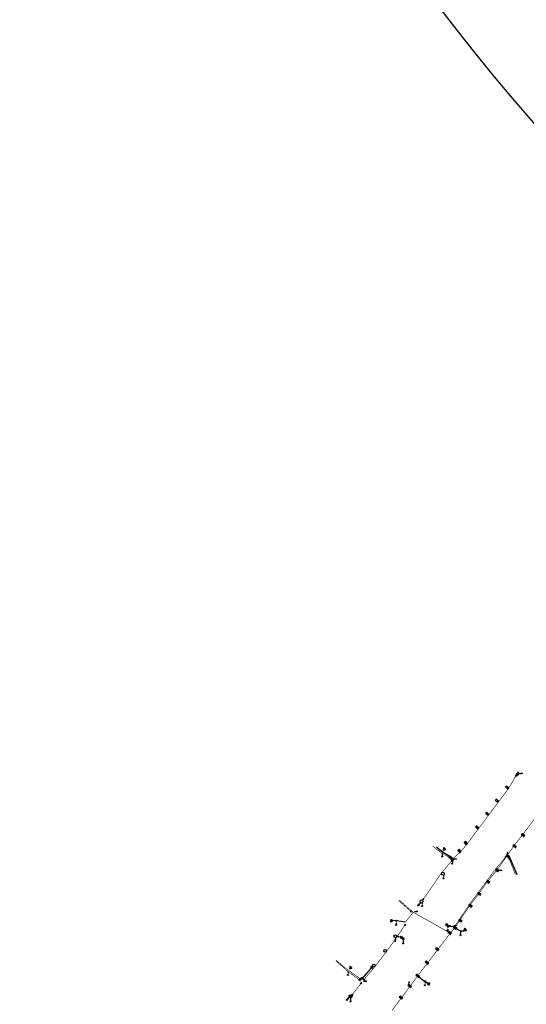
# Model space of a CAD drawing. Extents: x -7134 to 4327, y -10564 to 6320.
# Drawn here: x -4327 to -3272, y -4684 to -2634 of the extents above; entities that cross this region are included whole.
import ezdxf

# ---------------------------------------------------------------- set-up
doc = ezdxf.new("R2010")
doc.units = 0
doc.header["$MEASUREMENT"] = 0
doc.linetypes.add('HIDDEN2', pattern=[0.1875, 0.125, -0.0625])
doc.layers.get('0').update_dxf_attribs({"linetype": 'CONTINUOUS'})
for name, color, linetype in [('COPEL_REDEALTATENSÃO', 30, 'CONTINUOUS'), ('COPEL_REDEBAIXATENSÃO', 200, 'CONTINUOUS'), ('COPLE_SÍMBOLOS', 7, 'CONTINUOUS'), ('PONTO_INSERÇÃO', 7, 'CONTINUOUS')]:
    doc.layers.add(name, color=color, linetype=linetype)

# ---------------------------------------------------------------- blocks, each defined once
blk = doc.blocks.new('07')
at = {"layer": 'COPLE_SÍMBOLOS'}
for p, q in [((-1.5, -3.5), (1.5, -3.5)), ((-1.3, -0.5), (1.3, -0.5)), ((-1.3, -6.5), (1.3, -6.5)), ((0, -0.5), (0, -6.5))]:
    blk.add_line(p, q, dxfattribs=at)
for centre, radius, start, end in [((-1.3, -1), 0.5, 90, 194.8574), ((-10.8, -3.5), 9.25, 345.1426, 14.8574), ((-1.3, -6), 0.5, 165.1426, 270), ((1.3, -1), 0.5, 345.143, 90), ((1.3, -6), 0.5, 270, 14.857), ((10.7, -3.5), 9.25, 165.143, 194.857)]:
    blk.add_arc(centre, radius, start, end, dxfattribs=at)
blk = doc.blocks.new('*U6')
at = {"layer": 'COPLE_SÍMBOLOS', "linetype": 'Continuous'}
for p, q in [((0, -3.5), (-1.6, -6.4)), ((-1.6, -6.4), (-1.4, -6.5)), ((-1.4, -6.5), (-1.4, -6.5)), ((-1.4, -6.5), (-1.3, -6.5)), ((1.3, -6.5), (-1.3, -6.5)), ((-1.3, -6.5), (-1.3, -6.5)), ((1.6, -6.4), (0, -3.5)), ((1.4, -6.5), (1.3, -6.5)), ((1.6, -6.4), (1.4, -6.5)), ((1.4, -6.5), (1.4, -6.5))]:
    blk.add_line(p, q, dxfattribs=at)
for points in [[(0, -3.5), (-1.6, -6.4), (1.6, -6.4)], [(-1.6, -6.4), (-1.4, -6.5), (1.4, -6.5)], [(-1.4, -6.5), (-1.4, -6.5), (1.4, -6.5)], [(-1.4, -6.5), (-1.3, -6.5), (1.3, -6.5)]]:
    blk.add_solid(points, dxfattribs=at)
at = {"layer": 'COPLE_SÍMBOLOS', "linetype": 'Continuous', "extrusion": (0, 0, -1)}
for points in [[(1.6, -6.4), (-1.6, -6.4), (-1.4, -6.5)], [(1.4, -6.5), (-1.4, -6.5), (-1.4, -6.5)], [(1.4, -6.5), (-1.4, -6.5), (-1.3, -6.5)], [(1.3, -6.5), (-1.3, -6.5), (1.3, -6.5)]]:
    blk.add_solid(points, dxfattribs=at)
blk = doc.blocks.new('18')
at = {"layer": 'COPLE_SÍMBOLOS'}
for p, q in [((-1.6, -0.6), (1.6, -6.4)), ((-1.6, -6.4), (1.6, -0.6)), ((-1.3, -0.5), (1.3, -0.5)), ((-1.3, -6.5), (1.3, -6.5))]:
    blk.add_line(p, q, dxfattribs=at)
for centre, radius, start, end in [((-1.3, -1), 0.5, 90, 194.8574), ((-10.8, -3.5), 9.25, 345.1426, 14.8574), ((-1.3, -6), 0.5, 165.1426, 270), ((1.3, -1), 0.5, 345.143, 90), ((1.3, -6), 0.5, 270, 14.857), ((10.7, -3.5), 9.25, 165.143, 194.857)]:
    blk.add_arc(centre, radius, start, end, dxfattribs=at)
at = {"layer": 'COPLE_SÍMBOLOS', "linetype": 'Continuous'}
blk.add_blockref('*U6', (0, 0), dxfattribs=at)
blk = doc.blocks.new('75')
at = {"layer": 'COPLE_SÍMBOLOS'}
blk.add_circle((-1, -2.2), 1, dxfattribs=at)
blk = doc.blocks.new('99')
at = {"layer": 'COPLE_SÍMBOLOS', "linetype": 'HIDDEN2'}
blk.add_line((0, 0), (-0.5, -6.4), dxfattribs=at)
at = {"layer": 'COPEL_REDEBAIXATENSÃO'}
blk.add_blockref('75', (0.4, -5.1), dxfattribs=at)
blk = doc.blocks.new('*U24')
at = {"layer": 'COPLE_SÍMBOLOS', "linetype": 'Continuous'}
for p, q in [((-3, -0.6), (-3.2, -0.6)), ((-3.2, -0.6), (-3.2, -0.6)), ((-3.2, -0.6), (-3.2, -0.8)), ((-3.2, -0.8), (-3.2, -0.8)), ((-3.2, -0.8), (-3.2, -0.9)), ((-3.2, -0.9), (-3.2, -0.9)), ((-3.2, -0.9), (-0.8, -5)), ((1.7, -0.6), (-3, -0.6)), ((-0.8, -5), (-0.8, -5.1)), ((-0.8, -5.1), (-0.8, -5.1)), ((-0.6, -5.1), (-0.8, -5.1)), ((-0.5, -5.1), (-0.6, -5.1)), ((-0.4, -5), (-0.5, -5.1)), ((-0.5, -5.1), (-0.5, -5.1)), ((1.9, -0.9), (-0.4, -5)), ((1.7, -0.6), (1.7, -0.6)), ((1.7, -0.6), (1.9, -0.6)), ((1.9, -0.6), (1.9, -0.6)), ((1.9, -0.6), (2, -0.8)), ((2, -0.8), (1.9, -0.9)), ((1.9, -0.9), (1.9, -0.9)), ((2, -0.8), (2, -0.8))]:
    blk.add_line(p, q, dxfattribs=at)
for points in [[(-3, -0.6), (-3.2, -0.6), (1.9, -0.6)], [(-3.2, -0.6), (-3.2, -0.6), (1.9, -0.6)], [(-3.2, -0.6), (-3.2, -0.8), (2, -0.8)], [(-3.2, -0.8), (-3.2, -0.8), (2, -0.8)], [(-3.2, -0.8), (-3.2, -0.9), (1.9, -0.9)], [(-3.2, -0.9), (-3.2, -0.9), (1.9, -0.9)], [(-3.2, -0.9), (-0.8, -5), (-0.4, -5)], [(1.7, -0.6), (-3, -0.6), (1.7, -0.6)], [(-0.8, -5), (-0.8, -5.1), (-0.5, -5.1)], [(-0.8, -5.1), (-0.8, -5.1), (-0.5, -5.1)]]:
    blk.add_solid(points, dxfattribs=at)
at = {"layer": 'COPLE_SÍMBOLOS', "linetype": 'Continuous', "extrusion": (0, 0, -1)}
for points in [[(3.2, -0.6), (-1.9, -0.6), (-1.9, -0.6)], [(3.2, -0.6), (-1.9, -0.6), (-2, -0.8)], [(3.2, -0.8), (-2, -0.8), (-2, -0.8)], [(3.2, -0.8), (-2, -0.8), (-1.9, -0.9)], [(3.2, -0.9), (-1.9, -0.9), (-1.9, -0.9)], [(3.2, -0.9), (-1.9, -0.9), (0.4, -5)], [(3, -0.6), (-1.7, -0.6), (-1.9, -0.6)], [(0.8, -5), (0.4, -5), (0.5, -5.1)], [(0.8, -5.1), (0.5, -5.1), (0.5, -5.1)], [(0.8, -5.1), (0.5, -5.1), (0.6, -5.1)]]:
    blk.add_solid(points, dxfattribs=at)
blk = doc.blocks.new('59')
at = {"layer": 'COPLE_SÍMBOLOS'}
blk.add_lwpolyline([(-0.4, -5), (1.9, -0.9, 0.57735), (1.7, -0.6), (-3, -0.6, 0.57735), (-3.2, -0.9), (-0.8, -5, 0.57735)], format="xyb", close=True, dxfattribs=at)
at = {"layer": 'COPLE_SÍMBOLOS', "linetype": 'Continuous'}
blk.add_blockref('*U24', (0, 0), dxfattribs=at)
blk = doc.blocks.new('96')
at = {"layer": 'COPLE_SÍMBOLOS'}
for p, q in [((-3.6, -2.8), (0.4, -2.8)), ((0.9, -1.6), (0.9, -4.1)), ((1.4, -1.9), (1.4, -3.8)), ((1.9, -2.2), (1.9, -3.5))]:
    blk.add_line(p, q, dxfattribs=at)
blk = doc.blocks.new('*U48')
at = {"layer": 'COPLE_SÍMBOLOS', "linetype": 'Continuous'}
for p, q in [((1.3, -3.5), (-1.3, -3.5)), ((-1.3, -3.5), (-0.9, -4.4)), ((-0.9, -4.4), (-0.9, -4.4)), ((0, -4.8), (-0.9, -4.4)), ((0.9, -4.4), (0, -4.8)), ((1.3, -3.5), (0.9, -4.4)), ((0.9, -4.4), (0.9, -4.4)), ((1.3, -3.5), (1.3, -3.5))]:
    blk.add_line(p, q, dxfattribs=at)
for points in [[(1.3, -3.5), (-1.3, -3.5), (1.3, -3.5)], [(-1.3, -3.5), (-0.9, -4.4), (0.9, -4.4)], [(-0.9, -4.4), (-0.9, -4.4), (0.9, -4.4)]]:
    blk.add_solid(points, dxfattribs=at)
at = {"layer": 'COPLE_SÍMBOLOS', "linetype": 'Continuous', "extrusion": (0, 0, -1)}
for points in [[(1.3, -3.5), (-1.3, -3.5), (-0.9, -4.4)], [(0.9, -4.4), (-0.9, -4.4), (-0.9, -4.4)], [(0.9, -4.4), (-0.9, -4.4), (0, -4.8)]]:
    blk.add_solid(points, dxfattribs=at)
blk = doc.blocks.new('21')
at = {"layer": 'COPLE_SÍMBOLOS'}
for p, q in [((-1.3, -0.5), (1.3, -0.5)), ((-1.3, -6.5), (1.3, -6.5))]:
    blk.add_line(p, q, dxfattribs=at)
blk.add_circle((0, -3.5), 1.31, dxfattribs=at)
for centre, radius, start, end in [((-1.3, -1), 0.5, 90, 194.8574), ((-10.8, -3.5), 9.25, 345.1426, 14.8574), ((-1.3, -6), 0.5, 165.1426, 270), ((1.3, -1), 0.5, 345.143, 90), ((1.3, -6), 0.5, 270, 14.857), ((10.7, -3.5), 9.25, 165.143, 194.857)]:
    blk.add_arc(centre, radius, start, end, dxfattribs=at)
at = {"layer": 'COPLE_SÍMBOLOS', "linetype": 'Continuous'}
blk.add_blockref('*U48', (0, 0), dxfattribs=at)
blk = doc.blocks.new('02')
at = {"layer": 'COPLE_SÍMBOLOS'}
for p, q in [((-1.6, -0.6), (1.6, -6.4)), ((-1.6, -6.4), (1.6, -0.6)), ((-1.3, -0.5), (1.3, -0.5)), ((-1.3, -6.5), (1.3, -6.5))]:
    blk.add_line(p, q, dxfattribs=at)
for centre, radius, start, end in [((-1.3, -1), 0.5, 90, 194.8574), ((-10.8, -3.5), 9.25, 345.1426, 14.8574), ((-1.3, -6), 0.5, 165.1426, 270), ((1.3, -1), 0.5, 345.143, 90), ((1.3, -6), 0.5, 270, 14.857), ((10.7, -3.5), 9.25, 165.143, 194.857)]:
    blk.add_arc(centre, radius, start, end, dxfattribs=at)
blk = doc.blocks.new('*U8')
at = {"layer": 'COPLE_SÍMBOLOS', "linetype": 'Continuous'}
for p, q in [((1.1, 0.9), (0.4, -1.8)), ((1.2, 0.9), (1.1, 0.9)), ((1.2, 1), (1.2, 0.9)), ((1.3, 0.9), (1.2, 1)), ((1.3, 0.9), (1.3, 0.9)), ((1.3, 0.9), (2, -1.8)), ((0.4, -1.8), (0.4, -1.8)), ((0.4, -1.8), (0.4, -1.8)), ((0.4, -1.8), (0.4, -1.8)), ((0.4, -1.8), (0.5, -1.9)), ((0.5, -1.9), (0.5, -1.9)), ((0.5, -1.9), (0.5, -1.9)), ((0.5, -1.9), (2, -1.9)), ((2, -1.8), (2, -1.8)), ((2, -1.8), (2.1, -1.8)), ((2.1, -1.8), (2, -1.9)), ((2, -1.9), (2, -1.9)), ((2, -1.9), (2, -1.9)), ((2.1, -1.8), (2.1, -1.8))]:
    blk.add_line(p, q, dxfattribs=at)
for points in [[(1.1, 0.9), (0.4, -1.8), (2, -1.8)], [(1.2, 0.9), (1.1, 0.9), (1.3, 0.9)], [(1.2, 1), (1.2, 0.9), (1.3, 0.9)], [(0.4, -1.8), (0.4, -1.8), (2, -1.8)], [(0.4, -1.8), (0.4, -1.8), (2.1, -1.8)], [(0.4, -1.8), (0.4, -1.8), (2.1, -1.8)], [(0.4, -1.8), (0.5, -1.9), (2, -1.9)], [(0.5, -1.9), (0.5, -1.9), (2, -1.9)], [(0.5, -1.9), (0.5, -1.9), (2, -1.9)], [(0.5, -1.9), (0.5, -1.9), (2, -1.9)]]:
    blk.add_solid(points, dxfattribs=at)
at = {"layer": 'COPLE_SÍMBOLOS', "linetype": 'Continuous', "extrusion": (0, 0, -1)}
for points in [[(-1.1, 0.9), (-1.3, 0.9), (-2, -1.8)], [(-1.2, 0.9), (-1.3, 0.9), (-1.3, 0.9)], [(-0.4, -1.8), (-2, -1.8), (-2, -1.8)], [(-0.4, -1.8), (-2, -1.8), (-2.1, -1.8)], [(-0.4, -1.8), (-2.1, -1.8), (-2.1, -1.8)], [(-0.4, -1.8), (-2.1, -1.8), (-2, -1.9)], [(-0.5, -1.9), (-2, -1.9), (-2, -1.9)], [(-0.5, -1.9), (-2, -1.9), (-2, -1.9)]]:
    blk.add_solid(points, dxfattribs=at)
blk = doc.blocks.new('97')
at = {"layer": 'COPLE_SÍMBOLOS'}
blk.add_lwpolyline([(1.1, 0.9), (0.4, -1.8, 0.539645), (0.5, -1.9), (2, -1.9, 0.539645), (2, -1.8), (1.3, 0.9, 0.841453)], format="xyb", close=True, dxfattribs=at)
at = {"layer": 'COPLE_SÍMBOLOS', "linetype": 'Continuous'}
blk.add_blockref('*U8', (0, 0), dxfattribs=at)
blk = doc.blocks.new('01')
at = {"layer": 'COPLE_SÍMBOLOS'}
for p, q in [((-1.3, -0.5), (1.3, -0.5)), ((-1.3, -6.5), (1.3, -6.5))]:
    blk.add_line(p, q, dxfattribs=at)
for centre, radius, start, end in [((-1.3, -1), 0.5, 90, 194.8574), ((-10.8, -3.5), 9.25, 345.1426, 14.8574), ((-1.3, -6), 0.5, 165.1426, 270), ((1.3, -1), 0.5, 345.143, 90), ((1.3, -6), 0.5, 270, 14.857), ((10.7, -3.5), 9.25, 165.143, 194.857)]:
    blk.add_arc(centre, radius, start, end, dxfattribs=at)
blk = doc.blocks.new('*U34')
at = {"layer": 'COPLE_SÍMBOLOS', "linetype": 'Continuous'}
for p, q in [((-1.7, -0.7), (-1.8, -0.8)), ((-1.8, -0.8), (-1.7, -0.7)), ((-1.8, -0.8), (-1.8, -1.1)), ((-1.8, -1.1), (-1.8, -0.8)), ((-1.8, -1.1), (-1.8, -1.1)), ((-1.8, -1.1), (-1.8, -1.1)), ((-1.8, -1.1), (-1.8, -1.2)), ((-1.8, -1.2), (-1.8, -1.1)), ((-1.8, -1.2), (-1.7, -2.3)), ((-1.6, -2.3), (-1.8, -1.2)), ((-1.7, -4.7), (-1.8, -5.9)), ((-1.8, -5.9), (-1.8, -5.9)), ((-1.8, -5.9), (-1.7, -6.3)), ((-1.3, -0.5), (-1.7, -0.7)), ((-1.7, -0.7), (-1.3, -0.5)), ((-1.7, -0.7), (-1.7, -0.7)), ((-1.7, -0.7), (-1.7, -0.7)), ((-1.7, -0.7), (-1.7, -0.7)), ((-1.7, -0.7), (-1.7, -0.7)), ((-1.7, -2.3), (-1.5, -3.5)), ((-1.5, -3.5), (-1.7, -4.7)), ((-1.7, -6.3), (-1.7, -6.3)), ((-1.7, -6.3), (-1.3, -6.5)), ((-1.6, -2.3), (-1.5, -3.5)), ((-1.5, -3.5), (1.5, -3.5)), ((-1.5, -3.5), (-1.5, -3.5)), ((1.3, -6.5), (-1.3, -6.5)), ((-1.3, -6.5), (-1.3, -6.5)), ((1.7, -6.3), (1.3, -6.5)), ((1.5, -3.5), (1.5, -3.5)), ((1.5, -3.5), (1.6, -4.7)), ((1.6, -4.7), (1.8, -5.9)), ((1.8, -5.9), (1.7, -6.3)), ((1.7, -6.3), (1.7, -6.3)), ((1.8, -5.9), (1.8, -5.9))]:
    blk.add_line(p, q, dxfattribs=at)
at = {"layer": 'COPLE_SÍMBOLOS', "linetype": 'Continuous', "extrusion": (0, 0, -1)}
for points in [[(1.7, -0.7), (1.7, -0.7), (1.8, -0.8)], [(1.8, -1.1), (1.8, -1.1), (1.8, -1.1)], [(1.8, -1.1), (1.8, -1.1), (1.8, -1.2)], [(1.8, -5.9), (-1.8, -5.9), (-1.8, -5.9)], [(1.8, -5.9), (-1.8, -5.9), (-1.7, -6.3)], [(1.7, -0.7), (1.7, -0.7), (1.7, -0.7)], [(1.7, -2.3), (1.6, -2.3), (1.5, -3.5)], [(1.7, -4.7), (-1.6, -4.7), (-1.8, -5.9)], [(1.7, -6.3), (-1.7, -6.3), (-1.7, -6.3)], [(1.7, -6.3), (-1.7, -6.3), (-1.3, -6.5)], [(1.5, -3.5), (-1.5, -3.5), (-1.5, -3.5)], [(1.5, -3.5), (-1.5, -3.5), (-1.6, -4.7)], [(1.3, -6.5), (-1.3, -6.5), (1.3, -6.5)]]:
    blk.add_solid(points, dxfattribs=at)
at = {"layer": 'COPLE_SÍMBOLOS', "linetype": 'Continuous'}
for points in [[(-1.8, -0.8), (-1.8, -1.1), (-1.8, -1.1)], [(-1.8, -1.1), (-1.8, -1.1), (-1.8, -1.1)], [(-1.8, -1.2), (-1.7, -2.3), (-1.6, -2.3)], [(-1.7, -4.7), (-1.8, -5.9), (1.8, -5.9)], [(-1.8, -5.9), (-1.8, -5.9), (1.8, -5.9)], [(-1.8, -5.9), (-1.7, -6.3), (1.7, -6.3)], [(-1.3, -0.5), (-1.7, -0.7), (-1.7, -0.7)], [(-1.7, -0.7), (-1.7, -0.7), (-1.7, -0.7)], [(-1.7, -2.3), (-1.5, -3.5), (-1.5, -3.5)], [(-1.5, -3.5), (-1.7, -4.7), (1.6, -4.7)], [(-1.7, -6.3), (-1.7, -6.3), (1.7, -6.3)], [(-1.7, -6.3), (-1.3, -6.5), (1.3, -6.5)], [(-1.5, -3.5), (-1.5, -3.5), (1.5, -3.5)], [(-1.5, -3.5), (-1.5, -3.5), (1.5, -3.5)]]:
    blk.add_solid(points, dxfattribs=at)
blk = doc.blocks.new('*U35')
at = {"layer": 'COPLE_SÍMBOLOS', "linetype": 'Continuous'}
for p, q in [((-1.7, -0.7), (-1.8, -1.1)), ((-1.8, -1.1), (-1.8, -1.1)), ((-1.8, -1.1), (-1.7, -2.3)), ((-1.6, -4.7), (-1.8, -5.8)), ((-1.8, -5.8), (-1.7, -4.7)), ((-1.8, -5.8), (-1.8, -5.9)), ((-1.8, -5.9), (-1.8, -5.8)), ((-1.8, -5.9), (-1.8, -5.9)), ((-1.8, -5.9), (-1.8, -5.9)), ((-1.8, -5.9), (-1.8, -6.2)), ((-1.8, -6.2), (-1.8, -5.9)), ((-1.8, -6.2), (-1.7, -6.3)), ((-1.7, -6.3), (-1.8, -6.2)), ((-1.3, -0.5), (-1.7, -0.7)), ((-1.7, -0.7), (-1.7, -0.7)), ((-1.7, -2.3), (-1.5, -3.5)), ((-1.5, -3.5), (-1.7, -4.7)), ((-1.7, -6.3), (-1.7, -6.3)), ((-1.7, -6.3), (-1.7, -6.3)), ((-1.7, -6.3), (-1.7, -6.3)), ((-1.7, -6.3), (-1.7, -6.3)), ((-1.7, -6.3), (-1.3, -6.5)), ((-1.3, -6.5), (-1.7, -6.3)), ((-1.5, -3.5), (-1.6, -4.7)), ((-1.5, -3.5), (-1.5, -3.5)), ((-1.5, -3.5), (1.5, -3.5)), ((-1.3, -0.5), (-1.3, -0.5)), ((1.3, -0.5), (-1.3, -0.5)), ((1.3, -0.5), (1.7, -0.7)), ((1.6, -2.3), (1.5, -3.5)), ((1.5, -3.5), (1.5, -3.5)), ((1.8, -1.1), (1.6, -2.3)), ((1.7, -0.7), (1.7, -0.7)), ((1.7, -0.7), (1.8, -1.1)), ((1.8, -1.1), (1.8, -1.1))]:
    blk.add_line(p, q, dxfattribs=at)
for points in [[(-1.7, -0.7), (-1.8, -1.1), (1.8, -1.1)], [(-1.8, -1.1), (-1.8, -1.1), (1.8, -1.1)], [(-1.8, -1.1), (-1.7, -2.3), (1.6, -2.3)], [(-1.8, -5.8), (-1.8, -5.9), (-1.8, -5.9)], [(-1.8, -5.9), (-1.8, -5.9), (-1.8, -5.9)], [(-1.8, -6.2), (-1.7, -6.3), (-1.7, -6.3)], [(-1.3, -0.5), (-1.7, -0.7), (1.7, -0.7)], [(-1.7, -0.7), (-1.7, -0.7), (1.7, -0.7)], [(-1.7, -2.3), (-1.5, -3.5), (1.5, -3.5)], [(-1.5, -3.5), (-1.7, -4.7), (-1.6, -4.7)], [(-1.7, -6.3), (-1.7, -6.3), (-1.7, -6.3)], [(-1.5, -3.5), (-1.5, -3.5), (1.5, -3.5)], [(-1.5, -3.5), (-1.5, -3.5), (1.5, -3.5)], [(-1.3, -0.5), (-1.3, -0.5), (1.3, -0.5)]]:
    blk.add_solid(points, dxfattribs=at)
at = {"layer": 'COPLE_SÍMBOLOS', "linetype": 'Continuous', "extrusion": (0, 0, -1)}
for points in [[(1.8, -1.1), (-1.8, -1.1), (-1.8, -1.1)], [(1.8, -1.1), (-1.8, -1.1), (-1.6, -2.3)], [(1.7, -4.7), (1.6, -4.7), (1.8, -5.8)], [(1.8, -5.9), (1.8, -5.9), (1.8, -5.9)], [(1.8, -5.9), (1.8, -5.9), (1.8, -6.2)], [(1.7, -0.7), (-1.7, -0.7), (-1.7, -0.7)], [(1.7, -0.7), (-1.7, -0.7), (-1.8, -1.1)], [(1.7, -2.3), (-1.6, -2.3), (-1.5, -3.5)], [(1.7, -6.3), (1.7, -6.3), (1.7, -6.3)], [(1.7, -6.3), (1.7, -6.3), (1.3, -6.5)], [(1.5, -3.5), (1.5, -3.5), (1.6, -4.7)], [(1.5, -3.5), (-1.5, -3.5), (-1.5, -3.5)], [(1.3, -0.5), (-1.3, -0.5), (-1.7, -0.7)]]:
    blk.add_solid(points, dxfattribs=at)
blk = doc.blocks.new('22')
at = {"layer": 'COPLE_SÍMBOLOS'}
for p, q in [((-1.3, -0.5), (1.3, -0.5)), ((-1.3, -6.5), (1.3, -6.5))]:
    blk.add_line(p, q, dxfattribs=at)
for centre, radius, start, end in [((-1.3, -1), 0.5, 90, 194.8574), ((-10.8, -3.5), 9.25, 345.1426, 14.8574), ((-1.3, -6), 0.5, 165.1426, 270), ((1.3, -1), 0.5, 345.143, 90), ((1.3, -6), 0.5, 270, 14.857), ((10.8, -3.5), 9.25, 165.1442, 194.8534)]:
    blk.add_arc(centre, radius, start, end, dxfattribs=at)
at = {"layer": 'COPLE_SÍMBOLOS', "linetype": 'Continuous'}
for name in ['*U34', '*U35']:
    blk.add_blockref(name, (0, 0), dxfattribs=at)
blk = doc.blocks.new('52')
at = {"layer": 'COPLE_SÍMBOLOS'}
blk.add_lwpolyline([(-0.4, -5), (1.9, -0.9, 0.57735), (1.7, -0.6), (-3, -0.6, 0.57735), (-3.2, -0.9), (-0.8, -5, 0.57735)], format="xyb", close=True, dxfattribs=at)
blk = doc.blocks.new('25')
at = {"layer": 'COPLE_SÍMBOLOS'}
blk.add_circle((0, -3.5), 3, dxfattribs=at)
blk = doc.blocks.new('94')
at = {"layer": 'COPLE_SÍMBOLOS'}
blk.add_arc((3.5, -2.2), 2.6, 90, 270, dxfattribs=at)
blk = doc.blocks.new('101')
blk.add_lwpolyline([(0, 0), (4.7, -4.3)])
at = {"xscale": 0.4999999999132748, "yscale": 0.5, "zscale": 0.5, "rotation": 136.5325999633788}
blk.add_blockref('94', (4.3, -5.4), dxfattribs=at)
blk = doc.blocks.new('TRANSFOR')
blk.add_lwpolyline([(0.82, -1.92), (-0.82, -1.92, -0.57735), (-1.03, -1.54), (-0.22, -0.12, -0.57735), (0.22, -0.12), (1.03, -1.54, -0.57735)], format="xyb", close=True)
blk = doc.blocks.new('27')
at = {"layer": 'COPLE_SÍMBOLOS'}
blk.add_circle((0, -3.5), 3, dxfattribs=at)
at = {"layer": 'COPLE_SÍMBOLOS', "xscale": 2.190572295947709, "yscale": 2.190572296269237, "zscale": 2.190572295871887, "rotation": 179.7339221114499}
blk.add_blockref('TRANSFOR', (0, -6), dxfattribs=at)

msp = doc.modelspace()

# ---------------------------------------------------------------- linework, layer by layer
at = {"layer": 'COPEL_REDEALTATENSÃO'}
for p, q in [((-3523.9, -4512.6), (-3542.3, -4510.1)), ((-3498.7, -4624), (-3484.5, -4635.2))]:
    msp.add_line(p, q, dxfattribs=at)
at = {"layer": 'COPEL_REDEALTATENSÃO', "const_width": 1.2}
for points in [[(-3202.4, -4231), (-3207.9, -4239.3), (-3239.3, -4276.8), (-3260.2, -4303.7), (-3280.6, -4331.1), (-3298.4, -4354), (-3312.6, -4374.5), (-3333.8, -4404.4), (-3353.2, -4427.8), (-3371.6, -4453.2), (-3390.3, -4478.2), (-3410.9, -4508.6), (-3420.6, -4523.9), (-3431.4, -4536.4), (-3458.1, -4571.1), (-3478.7, -4598.3), (-3500.5, -4626.5), (-3515.4, -4647), (-3533.2, -4671)], [(-3431.4, -4375.6), (-3459.4, -4356.6)], [(-3312.6, -4374.5), (-3306.9, -4377.8), (-3291.3, -4414.2)], [(-3523.6, -4511.9), (-3508, -4491.9), (-3537, -4466.6)], [(-3508, -4491.9), (-3432.1, -4534.6)], [(-3618.6, -4630.2), (-3645.8, -4610.6), (-3668.5, -4591.8)], [(-3484.5, -4635.2), (-3498.7, -4624.1)], [(-3533.2, -4671), (-3551.8, -4695.8)]]:
    msp.add_lwpolyline(points, dxfattribs=at)
at = {"layer": 'COPEL_REDEALTATENSÃO'}
for points in [[(-3431.4, -4375.6), (-3448.8, -4365.2), (-3459.4, -4356.6)], [(-3291.3, -4414.2), (-3306.9, -4377.8), (-3311.6, -4373.5)]]:
    msp.add_lwpolyline(points, dxfattribs=at)
at = {"layer": 'COPEL_REDEBAIXATENSÃO'}
for p, q in [((-3544.1, -4509.6), (-3550, -4509.4)), ((-3539, -4542.7), (-3534.7, -4543.4)), ((-3482.6, -4636.3), (-3478.6, -4639.6))]:
    msp.add_line(p, q, dxfattribs=at)
at = {"layer": 'COPEL_REDEBAIXATENSÃO', "const_width": 1.2}
for points in [[(-3426.5, -4381.1), (-3409.2, -4366.3), (-3395.6, -4349.6), (-3371.6, -4317.4), (-3350.4, -4289.1), (-3330, -4261.8), (-3309.3, -4234), (-3294.6, -4208.8)], [(-3433.1, -4377.5), (-3450.1, -4368), (-3467.4, -4354.2)], [(-3486.6, -4464.2), (-3448.4, -4409.4), (-3428.3, -4385.3)], [(-3419.9, -4519), (-3412.1, -4507.1), (-3390.9, -4475.4), (-3372.9, -4451.4), (-3354.4, -4426), (-3335.5, -4401.1), (-3315, -4376.3)], [(-3307.8, -4381.3), (-3295.3, -4413.3)], [(-3514, -4489.4), (-3538.5, -4467.5)], [(-3544.1, -4509.6), (-3550, -4509.4)], [(-3609.6, -4631.2), (-3587.5, -4604.9), (-3563.8, -4574.2), (-3542.5, -4544), (-3525.5, -4519.2)], [(-3430.8, -4520.9), (-3425.7, -4521.6)], [(-3539, -4542.7), (-3534.7, -4543.4)], [(-3620.5, -4632.3), (-3644.3, -4614.9), (-3669.3, -4592.6)], [(-3634, -4662.5), (-3617.2, -4640.7)], [(-3478.6, -4639.6), (-3482.6, -4636.3)]]:
    msp.add_lwpolyline(points, dxfattribs=at)
at = {"layer": 'COPEL_REDEBAIXATENSÃO'}
msp.add_lwpolyline([(-3430.8, -4520.9), (-3425.7, -4521.6)], dxfattribs=at)
at = {"layer": 'COPLE_SÍMBOLOS'}
for p, q in [((-3418.3, -4525.8), (-3409.8, -4530.8)), ((-3408.4, -4530.9), (-3402.6, -4530.4)), ((-3593.2, -4605.7), (-3614.8, -4630.7))]:
    msp.add_line(p, q, dxfattribs=at)
at = {"layer": 'PONTO_INSERÇÃO'}
msp.add_circle((0, 0), 4327.5, dxfattribs=at)

# ---------------------------------------------------------------- block references
for name, p, rotation in [('02', (-3288, -4201.2), 316.5293200579722), ('97', (-3294.9, -4206.5), 332.7181297630719), ('01', (-3314.9, -4230.1), 52.83241562970741), ('01', (-3336.1, -4257.8), 52.83241562970741), ('01', (-3356.4, -4285.1), 52.83241562970741), ('01', (-3377.5, -4313.1), 52.83241562970741), ('07', (-3401, -4345.4), 50.62657453140215), ('07', (-3282, -4329.5), 55.43094206638079), ('52', (-3441.6, -4359.3), 319.5954283441362), ('07', (-3414.5, -4362.1), 50.62657453140215), ('07', (-3299.4, -4352.6), 55.43094206638079), ('97', (-3430.9, -4378), 224.9780920410826), ('97', (-3429.2, -4376.1), 224.9780920410826), ('22', (-3430, -4378.3), 51.05088009108933), ('97', (-3428.2, -4383), 324.7098427295477), ('97', (-3315.6, -4375), 311.0308648321265), ('21', (-3313.5, -4372.9), 52.67512208739972), ('96', (-3314.1, -4368.6), 88.8055117186982), ('97', (-3309.7, -4380), 22.09418534831154), ('18', (-3336, -4401.5), 47.65344671925208), ('07', (-3354.5, -4426.2), 51.09378189700896), ('97', (-3486.8, -4466.5), 144.0980035784185), ('07', (-3373, -4451.2), 51.09378189700896), ('07', (-3391.3, -4475.9), 51.09378189700896), ('59', (-3555.5, -4508.7), 87.68603917709139), ('97', (-3511.8, -4489.4), 236.2898235655495), ('07', (-3412.4, -4506.9), 51.09378189700896), ('02', (-3439.6, -4517), 51.52450618025993), ('97', (-3432.8, -4521.8), 80.65694072206422), ('18', (-3423.6, -4522.4), 55.28457887954472), ('59', (-3402.1, -4527.2), 69.23904740935919), ('97', (-3532.6, -4542.5), 260.2259122012628), ('02', (-3532.7, -4544.3), 55.43135121386821), ('21', (-3434.7, -4532.7), 51.61328610951677), ('07', (-3460.7, -4566.8), 54.44136426665585), ('52', (-3636.7, -4606.1), 315.0222409942168), ('07', (-3481.9, -4594.8), 54.44136426665585), ('97', (-3618.2, -4632.3), 236.2898235655495), ('97', (-3616.3, -4630.2), 236.2898235655495), ('94', (-3617.1, -4630.2), 55.51839189910373), ('97', (-3609.7, -4633.5), 144.0980035784185), ('18', (-3501.6, -4621.9), 53.70235406562129), ('18', (-3518.1, -4643.2), 53.70235406562129), ('96', (-3519.4, -4638.4), 86.07874347560411), ('97', (-3634.1, -4664.8), 144.0980035784185), ('07', (-3536.1, -4667.3), 54.44136426665585)]:
    msp.add_blockref(name, p, dxfattribs=dict(rotation=rotation))
for name, p in [('96', (-3283.2, -4200)), ('99', (-3447.3, -4368.6)), ('99', (-3426.1, -4383.4)), ('96', (-3420.4, -4378.1)), ('96', (-3326.2, -4401.7)), ('25', (-3446.1, -4408.1)), ('99', (-3444.5, -4414.1)), ('25', (-3490.6, -4465.7)), ('75', (-3496.3, -4475.3)), ('99', (-3489, -4471.7)), ('75', (-3542.1, -4507.5)), ('96', (-3501.7, -4487.4)), ('99', (-3543.2, -4510.9)), ('99', (-3435.7, -4522.3)), ('25', (-3545.1, -4538.4)), ('99', (-3544.9, -4544.6)), ('99', (-3528.6, -4549.5)), ('99', (-3409, -4532.6)), ('75', (-3408.1, -4529.3)), ('25', (-3566.5, -4568.7)), ('25', (-3590.1, -4599.2)), ('99', (-3643.3, -4615.1)), ('96', (-3608.1, -4632.7)), ('99', (-3483.1, -4636.6)), ('75', (-3482.3, -4633.3)), ('59', (-3475.4, -4638.8)), ('27', (-3638.4, -4663.4)), ('99', (-3638.2, -4670.2)), ('75', (-3645, -4672.3))]:
    msp.add_blockref(name, p)
at = {"xscale": -1}
for name, p, rotation in [('97', (-3523.4, -4518.2), 327.2290036057444), ('97', (-3423.9, -4523.1), 263.1902766120115), ('97', (-3422, -4519.8), 142.6498465544723), ('97', (-3540.8, -4541.2), 82.79732712602858), ('94', (-3594, -4603.5), 42.81452715549964), ('97', (-3615.1, -4639.7), 327.2290036057444)]:
    msp.add_blockref(name, p, dxfattribs=dict(at, rotation=rotation))
at = {"layer": 'COPLE_SÍMBOLOS'}
for p, rotation in [((-3492.7, -4471.3), 276.4880283706621), ((-3641.2, -4668.3), 271.0424962987354)]:
    msp.add_blockref('101', p, dxfattribs=dict(at, rotation=rotation))

doc.saveas('drawing.dxf')
